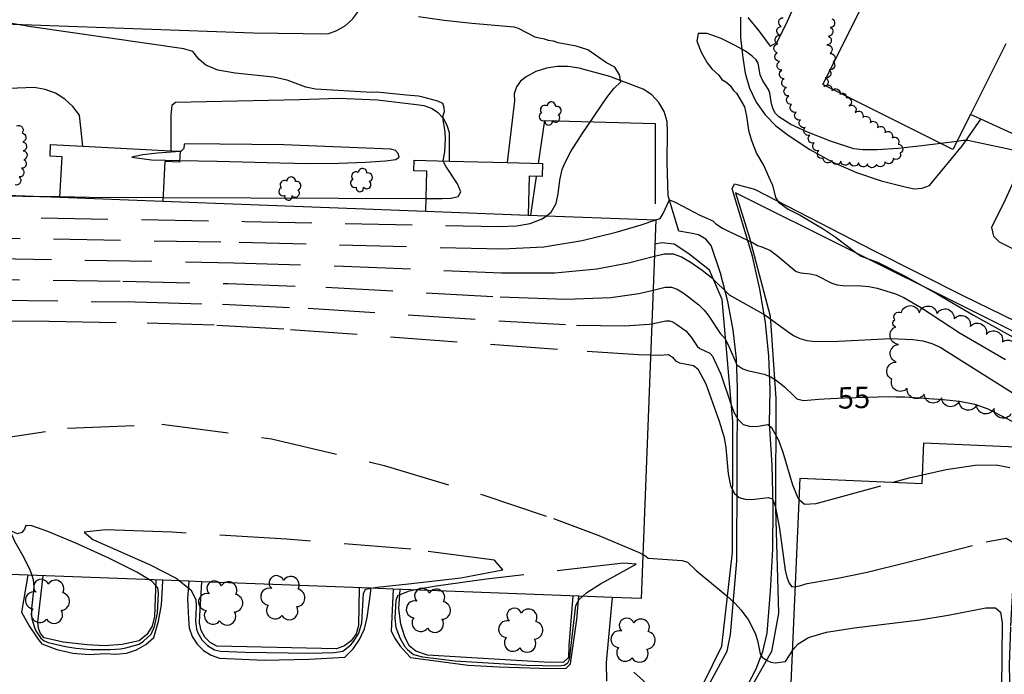
# Model space of a CAD drawing. Units: feet. Extents: x 1273225 to 2553566, y 239494 to 489171.
# Drawn here: x 1275013 to 1275123, y 242104 to 242177 of the extents above; entities that cross this region are included whole.
import ezdxf
from ezdxf.enums import TextEntityAlignment as Align

# ---------------------------------------------------------------- set-up
doc = ezdxf.new("R2010")
doc.units = ezdxf.units.FT
doc.header["$LTSCALE"] = 30
doc.header["$MEASUREMENT"] = 0
doc.linetypes.add('DASHED2', pattern=[0.375, 0.25, -0.125])
doc.layers.get('0').update_dxf_attribs({"color": 1, "linetype": 'CONTINUOUS'})
for name, color, linetype in [('SF-PKGC-LIN', 1, 'CONTINUOUS'), ('SF-WKWY-LIN', 1, 'CONTINUOUS'), ('ST-BLDG-LIN', 6, 'CONTINUOUS'), ('ST-STRC-LIN', 1, 'CONTINUOUS'), ('ST-WALL-LIN', 1, 'CONTINUOUS'), ('TP-Z1---LIN', 8, 'CONTINUOUS'), ('TP-Z1---TXT', 8, 'CONTINUOUS'), ('TP-Z2---LIN', 8, 'CONTINUOUS'), ('TP-Z3O--LIN', 8, 'DASHED2'), ('TP-Z4O--LIN', 8, 'DASHED2'), ('VG-BRSH-LIN', 1, 'CONTINUOUS'), ('VG-BUSH-BLK', 1, 'CONTINUOUS'), ('VG-TREE-BLK', 1, 'CONTINUOUS'), ('VG-TREE-LIN', 1, 'CONTINUOUS')]:
    doc.layers.add(name, color=color, linetype=linetype)
doc.styles.get("Standard").update_dxf_attribs({"font": 'arial.ttf'})

# ---------------------------------------------------------------- blocks, each defined once
blk = doc.blocks.new('DTREE', base_point=(2147483.699, 2147484.141))
for centre, radius, start, end in [((2147478.929, 2147486.763), 3.15, 61.71, 239.57), ((2147483.669, 2147488.878), 3.315, 5.56, 168.42), ((2147488.694, 2147486.463), 3.24, 301.71, 122.3), ((2147478.359, 2147481.453), 2.79, 111.38, 318.03), ((2147488.514, 2147481.123), 3.195, 233.74, 53.74), ((2147483.474, 2147478.813), 3.15, 165.77, 355.3)]:
    blk.add_arc(centre, radius, start, end)
blk = doc.blocks.new('BUSH')
for centre, radius, start, end in [((0.388, 2.738), 1.62, 356.731, 177.321), ((-2.534, -1.177), 1.575, 116.731, 294.591), ((-2.042, 1.372), 1.658, 60.581, 223.441), ((2.524, 1.134), 1.598, 288.761, 108.761), ((-0.522, -2.932), 1.395, 166.401, 13.051), ((2.026, -1.593), 1.575, 220.791, 50.321)]:
    blk.add_arc(centre, radius, start, end)

msp = doc.modelspace()

# ---------------------------------------------------------------- linework, layer by layer
at = {"layer": 'SF-PKGC-LIN'}
for points in [[(1275027.77, 242114.19, 52.49), (1275027.62, 242110.09, 52.5), (1275027.34, 242109.02, 52.5), (1275026.75, 242108.09, 52.5), (1275025.89, 242107.39, 52.5), (1275025.89, 242107.39, 52.5), (1275023.97, 242106.97, 52.5), (1275022.02, 242106.82, 52.5), (1275020.06, 242106.93, 52.5), (1275020.06, 242106.93, 52.5), (1275017.38, 242107.25, 52.5), (1275015.26, 242107.7, 52.5), (1275014.84, 242108.2, 52.5), (1275014.6, 242108.81, 52.5), (1275014.55, 242109.46, 52.5), (1275014.55, 242109.46, 52.5), (1275015.15, 242114.67, 52.5)], [(1275050.55, 242113.319, 52.41), (1275050.46, 242109.1, 52.41), (1275050.19, 242108.18, 52.41), (1275049.65, 242107.39, 52.41), (1275048.89, 242106.81, 52.41), (1275047.99, 242106.49, 52.41), (1275047.99, 242106.49, 52.41), (1275034.61, 242106.78, 52.41), (1275033.86, 242107.2, 52.42), (1275033.26, 242107.8, 52.4), (1275032.84, 242108.55, 52.37), (1275032.65, 242109.38, 52.33), (1275032.69, 242110.23, 52.27), (1275032.69, 242110.23, 52.27), (1275032.91, 242113.994, 52.23)], [(1275074.47, 242112.404, 52.7), (1275074.03, 242106.84, 52.7), (1275074, 242105.51, 52.7), (1275073.41, 242104.94, 52.7), (1275071.25, 242104.98, 52.7), (1275058.21, 242105.77, 52.61), (1275056.89, 242106.21, 52.61), (1275056.15, 242106.81, 52.61), (1275055.67, 242107.82, 52.61), (1275055.21, 242109.24, 52.61), (1275055, 242110.99, 52.61), (1275055.14, 242113.14, 52.61)]]:
    msp.add_polyline3d(points, dxfattribs=at)
at = {"layer": 'SF-WKWY-LIN'}
for points in [[(1275005.51, 242176.69, 59.05), (1275038.7, 242175.51, 58.73), (1275047.01, 242175.39, 58.17), (1275048.04, 242175.76, 58.18), (1275048.99, 242176.32, 58.16), (1275049.8, 242177.05, 58.11), (1275050.46, 242177.92, 58.04), (1275050.94, 242178.9, 57.94), (1275051.21, 242179.96, 57.83), (1275051.21, 242179.96, 57.83), (1275051.21, 242181.46, 57.76), (1275050.94, 242182.94, 57.7), (1275050.42, 242184.35, 57.63), (1275049.66, 242185.64, 57.56), (1275048.68, 242186.78, 57.5), (1275047.51, 242187.73, 57.45), (1275047.51, 242187.73, 57.45), (1275027.25, 242198.56, 57.17), (1274989.79, 242217.02, 57.15)], [(1275093.25, 242177.27, 57.92), (1275093.28, 242174.97, 57.91), (1275093.53, 242172.69, 58.09), (1275093.53, 242172.69, 58.09), (1275093.77, 242170.97, 58.08), (1275094.27, 242169.31, 58.07), (1275095.03, 242167.75, 58.08), (1275096.02, 242166.33, 58.09), (1275097.22, 242165.08, 58.12), (1275098.6, 242164.03, 58.15), (1275098.6, 242164.03, 58.15), (1275101.03, 242162.42, 58.22), (1275103.6, 242161.03, 58.27), (1275106.27, 242159.86, 58.3), (1275109.03, 242158.92, 58.31), (1275111.86, 242158.22, 58.31), (1275111.86, 242158.22, 58.31), (1275112.72, 242158.04, 58.31), (1275113.61, 242158.1, 58.31), (1275114.44, 242158.39, 58.3), (1275114.44, 242158.39, 58.3), (1275118.14, 242162.88, 58.04), (1275120.192, 242165.835, 78.003)], [(1275089.37, 242101.81, 51.65), (1275091.76, 242106.22, 51.92), (1275092.15, 242108.08, 52.08), (1275092.87, 242116.3, 52.95), (1275092.94, 242135.73, 54.7), (1275092.94, 242135.73, 54.7), (1275092.81, 242138.98, 55.12), (1275092.44, 242142.22, 55.52), (1275091.85, 242145.42, 55.9), (1275091.02, 242148.58, 56.26), (1275089.96, 242151.67, 56.59), (1275089.96, 242151.67, 56.59), (1275089.37, 242152.38, 56.59), (1275088.57, 242152.86, 56.59), (1275087.67, 242153.05, 56.59), (1275087.67, 242153.05, 56.59), (1275086.35, 242153.3, 56.62), (1275085.17, 242157.24, 57.04), (1275085.06, 242160.97, 57.04), (1275085.09, 242164.42, 57.41), (1275085.03, 242165.58, 57.57), (1275084.71, 242166.69, 57.69), (1275084.13, 242167.7, 57.79), (1275083.34, 242168.56, 57.84), (1275082.37, 242169.21, 57.85), (1275082.37, 242169.21, 57.85), (1275078.63, 242170.61, 58.1), (1275075.18, 242171.53, 58.29), (1275073.97, 242171.74, 58.33), (1275072.73, 242171.75, 58.36), (1275071.52, 242171.55, 58.4), (1275070.35, 242171.16, 58.43), (1275069.26, 242170.58, 58.46), (1275069.26, 242170.58, 58.46), (1275068.62, 242170.1, 58.47), (1275068.16, 242169.44, 58.46), (1275067.92, 242168.67, 58.44), (1275067.93, 242167.87, 58.42), (1275067.11, 242160.96, 87.322)], [(1275019.58, 242162.801, 87.613), (1275019.21, 242166.27, 59.35), (1275018.47, 242167.26, 59.46), (1275017.55, 242168.09, 59.55), (1275016.5, 242168.73, 59.62), (1275015.34, 242169.16, 59.66), (1275014.12, 242169.37, 59.67), (1275014.12, 242169.37, 59.67), (1275007.58, 242169.11, 59.62), (1275001.04, 242169.12, 59.59), (1274994.5, 242169.39, 59.59), (1274994.5, 242169.39, 59.59), (1274992.08, 242169.42, 59.59), (1274989.66, 242169.25, 59.59), (1274987.26, 242168.88, 59.59), (1274987.26, 242168.88, 59.59), (1274987.02, 242168.61, 59.59), (1274986.81, 242168.32, 59.59), (1274986.63, 242168.01, 59.59), (1274986.48, 242167.68, 59.59), (1274986.37, 242167.34, 59.59), (1274986.31, 242167.07, 59.59), (1274986.44, 242165.49, 59.41), (1274986.47, 242164.526, 87.475)], [(1275060.66, 242161.14, 87.408), (1275060.65, 242164.29, 58.83), (1275060.41, 242165.13, 58.92), (1275059.98, 242165.89, 58.99), (1275059.39, 242166.53, 59.05), (1275058.66, 242167.02, 59.09), (1275057.84, 242167.33, 59.11), (1275056.97, 242167.44, 59.1), (1275056.97, 242167.44, 59.1), (1275052.61, 242167.95, 59.1), (1275048.23, 242168.13, 59.12), (1275043.85, 242167.98, 59.16), (1275043.85, 242167.98, 59.16), (1275029.96, 242167.7, 59.19), (1275029.54, 242167.38, 59.19), (1275029.43, 242166.3, 59.19), (1275029.43, 242162.285, 87.456)], [(1275094.03, 242102.38, 51.9), (1275095.02, 242104.23, 51.96), (1275095.76, 242106.19, 52.02), (1275096.24, 242108.23, 52.08), (1275096.24, 242108.23, 52.08), (1275096.64, 242112.94, 52.22), (1275096.87, 242117.66, 52.48), (1275096.92, 242122.37, 52.87), (1275096.8, 242127.07, 53.38), (1275096.51, 242131.75, 54.01), (1275096.51, 242131.75, 54.01), (1275096.59, 242135.51, 54.7), (1275096.44, 242139.28, 55.32), (1275096.06, 242143.04, 55.87), (1275095.44, 242146.78, 56.35), (1275094.59, 242150.49, 56.76), (1275094.59, 242150.49, 56.76), (1275092.34, 242158.02, 57.8), (1275092.6, 242158.6, 57.87), (1275094.83, 242157.97, 57.92), (1275108.15, 242151.11, 58.36), (1275118.18, 242146.07, 58.56), (1275130.11, 242140.24, 58.73)], [(1275124.028, 242159.261, 88.03), (1275122.91, 242156.79, 58.48), (1275121.4, 242153.71, 58.67), (1275121.61, 242152.72, 58.69), (1275122.26, 242152.09, 58.7), (1275130.4, 242147.96, 58.8), (1275149.32, 242137.97, 58.62), (1275166.95, 242129.48, 58.56), (1275169.13, 242129.95, 58.47), (1275170.48, 242130.6, 58.45), (1275171.86, 242132.09, 58.4), (1275175.19, 242137.42, 57.85), (1275175.268, 242137.581, 57.845)], [(1275013.4, 242114.74, 51.43), (1275012.72, 242110.58, 51.43), (1275013.6, 242108.97, 51.43), (1275014.64, 242107.46, 51.43), (1275014.97, 242107.04, 51.43), (1275016.68, 242106.4, 51.43), (1275018.46, 242106.01, 51.43), (1275020.28, 242105.86, 51.43), (1275022.1, 242105.96, 51.43), (1275022.1, 242105.96, 51.43), (1275023.29, 242105.87, 51.43), (1275024.47, 242106.01, 51.43), (1275025.6, 242106.39, 51.43), (1275026.64, 242106.98, 51.43), (1275027.54, 242107.76, 51.43), (1275027.54, 242107.76, 51.43), (1275028.07, 242109.57, 51.43), (1275028.39, 242111.43, 51.43), (1275028.5, 242113.31, 51.43), (1275028.5, 242113.31, 51.43), (1275028.55, 242114.161, 51.43)], [(1275031.45, 242114.05, 51.43), (1275031.3, 242112.08, 51.43), (1275031.41, 242109.84, 51.43), (1275031.51, 242108.84, 51.43), (1275031.83, 242107.88, 51.43), (1275032.37, 242107.02, 51.43), (1275033.08, 242106.31, 51.43), (1275033.94, 242105.77, 51.43), (1275034.89, 242105.44, 51.43), (1275034.89, 242105.44, 51.43), (1275039.91, 242105.23, 51.43), (1275044.94, 242105.31, 51.43), (1275048.95, 242105.55, 51.43), (1275049.86, 242106.47, 51.43), (1275050.59, 242107.54, 51.43), (1275051.13, 242108.72, 51.43), (1275051.45, 242109.98, 51.43), (1275051.45, 242109.98, 51.43), (1275051.84, 242112.93, 51.43), (1275051.85, 242113.269, 51.43)], [(1275054.34, 242113.174, 95.499), (1275054.11, 242108.48, 51.5), (1275054.58, 242107.6, 51.5), (1275055.15, 242106.78, 51.5), (1275055.8, 242106.02, 51.5), (1275056.29, 242105.53, 51.5), (1275062.76, 242104.66, 51.5), (1275066.24, 242104.48, 51.5), (1275071.85, 242104.27, 51.5), (1275073.72, 242104.31, 51.5), (1275074.23, 242104.8, 51.5), (1275074.92, 242109.77, 51.5), (1275075.14, 242112.378, 51.5)], [(1275078.899, 242112.234, 51.59), (1275078.22, 242104.96, 51.65), (1275078.26, 242102.88, 51.65)]]:
    msp.add_polyline3d(points, dxfattribs=at)
at = {"layer": 'ST-BLDG-LIN'}
for points in [[(1275123, 242174.28, 88.7), (1275119.04, 242166.36, 88.7), (1275117.07, 242162.42, 88.7), (1275102.47, 242169.72, 88.7), (1275107.49, 242179.74, 88.7), (1275102.22, 242182.38, 88.7), (1275120.25, 242218.41, 88.7), (1275126.58, 242215.24, 88.7)], [(1274987.46, 242158.23, 95.5), (1275017.02, 242157.09, 95.5), (1275028.54, 242156.65, 95.5), (1275058, 242155.53, 95.5), (1275069.48, 242155.09, 95.5), (1275083.77, 242154.54, 95.5), (1275082.15, 242112.11, 95.5), (1275078.9, 242112.23, 95.5), (1275075.14, 242112.38, 95.5), (1275054.34, 242113.17, 95.5), (1275051.85, 242113.27, 95.5), (1275032.91, 242113.99, 95.5), (1275031.45, 242114.05, 95.5), (1275028.55, 242114.16, 95.5), (1275013.4, 242114.74, 95.5), (1275010.49, 242114.85, 95.5)]]:
    msp.add_polyline3d(points, dxfattribs=at)
msp.add_polyline3d([(1275129.16, 242062.01, 96.28), (1275128.67, 242051.01, 96.28), (1275128.11, 242038.24, 96.28), (1275127.01, 242038.29, 96.28), (1275121.58, 242038.53, 96.28), (1275100.79, 242039.45, 96.28), (1275096.17, 242039.65, 96.28), (1275099.96, 242125.6, 96.28), (1275113.62, 242125, 96.28), (1275113.82, 242129.58, 96.28), (1275131.03, 242128.82, 96.28), (1275131.51, 242128.79, 96.28), (1275131.51, 242128.79, 96.28), (1275131.15, 242118.65, 96.28), (1275129.16, 242062.1, 96.28)], close=True, dxfattribs=at)
at = {"layer": 'ST-STRC-LIN'}
for points in [[(1275125.9, 242163.24, 78.03), (1275125.84, 242163.26, 78.03), (1275120.19, 242165.84, 78.03), (1275119.04, 242166.36, 78.03)], [(1275017.02, 242157.09, 95.4), (1275017.26, 242161.61, 95.4), (1275015.9, 242161.68, 95.4), (1275015.97, 242162.99, 95.4), (1275019.58, 242162.8, 95.4), (1275029.43, 242162.29, 95.4), (1275030.47, 242162.23, 95.4), (1275030.41, 242161, 95.4), (1275028.77, 242161.09, 95.4), (1275028.54, 242156.65, 95.4)], [(1275058, 242155.53, 95.41), (1275058.12, 242160, 95.41), (1275056.66, 242160.04, 95.41), (1275056.69, 242161.25, 95.41), (1275060.66, 242161.14, 95.41), (1275067.11, 242160.96, 95.41), (1275071.07, 242160.85, 95.41), (1275071.03, 242159.4, 95.41), (1275069.6, 242159.44, 95.41), (1275069.48, 242155.09, 95.41)]]:
    msp.add_polyline3d(points, dxfattribs=at)
at = {"layer": 'ST-WALL-LIN'}
for points in [[(1275070.64, 242160.86, 63.69), (1275071.35, 242165.67, 63.69), (1275083.72, 242165.33, 63.61), (1275083.71, 242156.35, 61.35)], [(1275069.78, 242155.08, 63.69), (1275070.42, 242159.41, 63.69)], [(1275128.97, 242129.12, 61.02), (1275131.19, 242138.39, 61.54), (1275092.7, 242157.57, 61.2), (1275094.27, 242152.53, 61), (1275096.6, 242143.76, 60.31), (1275097.22, 242134.53, 58.89), (1275097.2, 242122.21, 56.98), (1275097.52, 242110.49, 54.92), (1275096.74, 242106.18, 53.83), (1275092.33, 242098.43, 52.73), (1275089.01, 242095.31, 52.29)], [(1275081.32, 242103.88, 55.79), (1275083.82, 242101.64, 55.73), (1275085.31, 242101.33, 55.79), (1275089.09, 242102.51, 56.05), (1275091.18, 242106.78, 56.46), (1275092.37, 242117.31, 58.16), (1275092.42, 242131.95, 59.73), (1275091.21, 242145.63, 59.87), (1275089.79, 242148.93, 60.13), (1275087.49, 242150.75, 60.17), (1275085.84, 242151.82, 60.17), (1275084.46, 242151.96, 60.16), (1275083.67, 242151.84, 60.16)]]:
    msp.add_polyline3d(points, dxfattribs=at)
at = {"layer": 'TP-Z1---LIN', "elevation": 60, "flags": 128}
msp.add_lwpolyline([(1275054.084, 242162.485), (1275042.082, 242162.961), (1275031.359, 242163.068), (1275030.935, 242163.014), (1275030.892, 242162.556), (1275030.542, 242162.217), (1275030.469, 242162.211), (1275027.926, 242162.007), (1275026.287, 242161.817), (1275025.054, 242161.583), (1275027.264, 242161.265), (1275030.42, 242161.211), (1275034.646, 242161.139), (1275041.643, 242160.931), (1275044.937, 242160.877), (1275048.253, 242160.913), (1275051.249, 242161.022), (1275053.477, 242161.169), (1275054.634, 242161.323), (1275055.003, 242161.578), (1275054.901, 242161.982), (1275054.619, 242162.318)], close=True, dxfattribs=at)
at = {"layer": 'TP-Z1---LIN', "elevation": 55, "flags": 128}
for points in [[(1275083.47, 242146.682), (1275084.807, 242147), (1275085.52, 242147.005), (1275086.158, 242146.765), (1275086.952, 242146.295), (1275088.611, 242145.04), (1275089.205, 242144.445), (1275089.646, 242143.885), (1275091.017, 242141.769), (1275091.459, 242141.312), (1275091.937, 242140.467), (1275092.851, 242138.308), (1275093.52, 242137.861), (1275094.053, 242137.674), (1275095.928, 242137.267), (1275096.645, 242136.971), (1275097.426, 242136.47), (1275098.188, 242135.858), (1275099.268, 242134.799), (1275099.59, 242134.485), (1275100.333, 242134.304), (1275102.047, 242134.454)], [(1275110.682, 242134.73), (1275111.692, 242134.715), (1275115.984, 242134.421), (1275117.784, 242134.224), (1275119.515, 242133.881), (1275120.982, 242133.357), (1275124.278, 242131.684), (1275124.709, 242131.252), (1275125.116, 242130.518), (1275125.505, 242129.577), (1275125.684, 242129.053)]]:
    msp.add_lwpolyline(points, dxfattribs=at)
at = {"layer": 'TP-Z2---LIN', "flags": 128}
for points, elevation in [([(1275094.1, 242177.214), (1275095.315, 242175.745), (1275096.571, 242174.001), (1275097.337, 242174.425), (1275098.329, 242176.402), (1275103.654, 242188.167)], 58), ([(1275071.521, 242155.009), (1275072.062, 242155.409), (1275072.614, 242156.394), (1275072.836, 242157.448), (1275073.013, 242158.998), (1275073.295, 242160.181), (1275073.564, 242160.909), (1275074.26, 242162.207), (1275075.513, 242164.19), (1275078.295, 242168.246), (1275079.069, 242169.276), (1275079.862, 242170.022), (1275079.706, 242170.787), (1275079.172, 242171.672), (1275078.243, 242172.129), (1275076.148, 242173.607), (1275074.848, 242174.017), (1275072.839, 242174.395), (1275072.324, 242174.573), (1275071.764, 242174.639), (1275071.309, 242174.798), (1275070.705, 242174.892), (1275070.268, 242175.034), (1275068.387, 242175.994), (1275067.922, 242176.134), (1275063.164, 242176.557), (1275060.08, 242176.905), (1275057.17, 242177.284)], 58), ([(1275014.777, 242157.18), (1275017.023, 242157.151), (1275020.245, 242157.109), (1275028.562, 242157.072), (1275058.038, 242156.943), (1275059.856, 242156.935), (1275060.848, 242156.971), (1275061.621, 242157.18), (1275061.912, 242157.701), (1275061.572, 242158.603), (1275060.248, 242160.571), (1275059.958, 242161.124), (1275059.964, 242161.159), (1275060.128, 242162.157), (1275060.197, 242163.625), (1275060.161, 242164.412), (1275059.945, 242165.772), (1275059.964, 242166.251), (1275060.095, 242166.701), (1275060.065, 242167.148), (1275059.931, 242167.593), (1275059.358, 242167.851), (1275057.661, 242168.314), (1275057.195, 242168.414), (1275055.837, 242168.504), (1275052.533, 242168.849), (1275051.963, 242168.83), (1275045.641, 242169.208), (1275044.575, 242169.423), (1275042.457, 242170.184), (1275040.944, 242170.538), (1275036.655, 242170.987), (1275034.696, 242171.323), (1275033.378, 242171.872), (1275032.619, 242172.511), (1275031.896, 242173.426), (1275030.898, 242173.711), (1275013.792, 242176.187), (1275010.738, 242176.714)], 59), ([(1275115.705, 242163.102), (1275113.593, 242162.825), (1275110.944, 242162.555), (1275108.576, 242162.385), (1275106.966, 242162.382), (1275105.966, 242162.509), (1275103.361, 242163.365), (1275100.698, 242164.401), (1275098.885, 242165.235), (1275097.568, 242166.078), (1275097.201, 242166.451), (1275096.921, 242166.934), (1275096.751, 242167.542), (1275096.55, 242168.758), (1275096.411, 242169.167), (1275095.713, 242170.196), (1275095.48, 242170.791), (1275095.236, 242172.103), (1275095.005, 242172.475), (1275094.561, 242172.906), (1275093.808, 242173.433), (1275092.649, 242174.098), (1275091.088, 242174.871), (1275089.538, 242175.439), (1275088.513, 242175.422), (1275088.372, 242174.589), (1275088.848, 242173.32), (1275089.518, 242172.147), (1275090.04, 242171.473), (1275090.824, 242170.77), (1275091.177, 242170.259), (1275091.637, 242170.027), (1275092.1, 242169.614), (1275092.487, 242169.032), (1275092.821, 242168.742), (1275093.709, 242167.23), (1275093.926, 242166.186), (1275094.147, 242164.596), (1275094.444, 242163.541), (1275095.069, 242161.977), (1275095.883, 242160.588), (1275096.601, 242159.007), (1275096.846, 242158.426), (1275097.18, 242157.048), (1275097.505, 242156.533), (1275098.613, 242155.76), (1275099.945, 242155.071), (1275102.526, 242153.529), (1275103.889, 242152.635), (1275106.319, 242150.773), (1275106.772, 242150.487), (1275108.692, 242149.786), (1275111.632, 242148.293), (1275115.407, 242146.192), (1275119.371, 242143.853), (1275127.916, 242139.137)], 58), ([(1275125.272, 242161.992), (1275124.667, 242162.163), (1275118.742, 242163.439), (1275118.195, 242163.429), (1275117.531, 242163.342)], 58), ([(1275083.77, 242154.538), (1275084.252, 242154.699), (1275084.611, 242155.271), (1275085.321, 242156.785), (1275086.017, 242156.512), (1275088.708, 242155.069), (1275089.836, 242154.576), (1275090.193, 242154.388), (1275090.518, 242154.12), (1275091.252, 242153.634), (1275091.995, 242153.243), (1275094.673, 242151.975), (1275095.154, 242151.693), (1275095.671, 242151.539), (1275096.608, 242151.104), (1275097.43, 242150.497), (1275099.495, 242148.779), (1275100.017, 242148.605), (1275101.087, 242148.51), (1275101.731, 242148.35), (1275103.49, 242147.47), (1275104.101, 242147.282), (1275104.74, 242147.187), (1275106.797, 242147.152), (1275107.628, 242147.078), (1275108.587, 242146.898), (1275110.62, 242146.276), (1275111.558, 242145.867), (1275113.556, 242144.702), (1275117.877, 242141.867), (1275122.958, 242138.917)], 57), ([(1275083.615, 242150.473), (1275084.727, 242150.749), (1275085.735, 242150.756), (1275086.635, 242150.417), (1275087.752, 242149.757), (1275088.961, 242148.924), (1275090.024, 242148.091), (1275091.976, 242146.146), (1275096.008, 242143.911), (1275098.596, 242141.992), (1275099.202, 242141.589), (1275099.896, 242141.256), (1275100.706, 242141.036), (1275101.674, 242140.924), (1275104.228, 242140.952), (1275110.112, 242141.238), (1275112.586, 242141.147), (1275113.69, 242140.983), (1275114.704, 242140.698), (1275115.625, 242140.279), (1275124.117, 242134.944)], 56), ([(1275083.326, 242142.914), (1275084.886, 242143.251), (1275085.306, 242143.254), (1275085.682, 242143.113), (1275086.148, 242142.836), (1275087.125, 242142.098), (1275087.734, 242141.418), (1275088.419, 242140.414), (1275088.721, 242140.152), (1275089.832, 242139.609), (1275090.117, 242139.272), (1275091.074, 242137.248), (1275092.223, 242133.825), (1275092.535, 242133.005), (1275092.967, 242132.209), (1275093.578, 242131.632), (1275094.382, 242131.409), (1275095.226, 242131.439), (1275096.318, 242131.624), (1275096.753, 242131.286), (1275097.528, 242129.863), (1275098.025, 242128.519), (1275099.08, 242124.849), (1275099.679, 242123.385), (1275099.855, 242123.226)], 54), ([(1275083.193, 242139.427), (1275084.19, 242139.399), (1275085.205, 242139.46), (1275085.639, 242139.155), (1275085.965, 242138.746), (1275086.425, 242138.534), (1275087.987, 242138.222), (1275088.485, 242137.867), (1275089.385, 242136.174), (1275090.881, 242131.992), (1275091.441, 242130.148), (1275091.624, 242129.023), (1275091.892, 242126.082), (1275092.134, 242124.782), (1275092.542, 242123.923), (1275093.104, 242123.457), (1275093.788, 242123.264), (1275094.551, 242123.234), (1275096.374, 242123.457), (1275096.847, 242123.306), (1275097.146, 242122.5), (1275097.641, 242119.951), (1275098.259, 242115.297), (1275098.465, 242114.516), (1275098.73, 242113.842), (1275099.031, 242113.426), (1275099.426, 242113.482)], 53), ([(1275110.381, 242125.142), (1275112.167, 242125.636), (1275113.663, 242125.979)], 54), ([(1275082.338, 242117.043), (1275082.49, 242116.965), (1275082.921, 242116.652), (1275086.724, 242116.387), (1275087.31, 242116.203), (1275088.291, 242115.274), (1275091.734, 242112.406), (1275092.651, 242111.554), (1275093.305, 242110.849), (1275094.115, 242109.766), (1275094.914, 242108.251), (1275095.178, 242107.414), (1275095.485, 242105.937), (1275095.678, 242105.561), (1275096.183, 242105.228), (1275096.675, 242105), (1275097.14, 242104.911), (1275098.311, 242105.068), (1275099.111, 242106.347)], 52), ([(1275013.858, 242114.723), (1275014.014, 242114.267), (1275014.094, 242113.393), (1275013.837, 242111.003), (1275013.817, 242110.321), (1275013.866, 242109.835), (1275014.15, 242108.888), (1275014.32, 242108.496), (1275014.891, 242107.683), (1275015.232, 242107.374), (1275015.677, 242107.195), (1275017.635, 242106.732), (1275018.812, 242106.562), (1275020.519, 242106.412), (1275022.694, 242106.396), (1275023.812, 242106.478), (1275024.382, 242106.586), (1275025.89, 242107.018), (1275026.392, 242107.327), (1275027.218, 242108.11), (1275027.593, 242108.984), (1275027.926, 242110.494), (1275028.056, 242112.758), (1275027.988, 242113.322), (1275027.364, 242114.02), (1275027.041, 242114.218)], 52), ([(1275030.424, 242114.089), (1275031.684, 242113.079), (1275032.249, 242112.024), (1275032.29, 242111.236), (1275032.215, 242109.58), (1275032.323, 242108.687), (1275032.459, 242108.274), (1275032.905, 242107.489), (1275033.533, 242106.845), (1275034.323, 242106.374), (1275035.011, 242106.228), (1275037.774, 242106.118), (1275045.028, 242105.984), (1275047.773, 242106.068), (1275048.726, 242106.231), (1275049.6, 242106.92), (1275049.951, 242107.333), (1275050.502, 242108.241), (1275050.825, 242109.388), (1275051.028, 242112.684), (1275051.267, 242113.168), (1275051.872, 242113.268)], 52), ([(1275056.857, 242113.078), (1275056.013, 242112.919), (1275054.833, 242112.425), (1275054.638, 242111.896), (1275054.55, 242109.903), (1275054.633, 242108.873), (1275055.089, 242107.731), (1275055.624, 242106.8), (1275055.954, 242106.4), (1275056.614, 242105.848), (1275057.648, 242105.591), (1275061.29, 242105.144), (1275069.284, 242104.661), (1275072.87, 242104.562), (1275073.5, 242104.656), (1275073.923, 242104.926), (1275074.115, 242105.297), (1275074.817, 242111.353), (1275075.171, 242111.996), (1275075.58, 242112.361)], 52)]:
    msp.add_lwpolyline(points, dxfattribs=dict(at, elevation=elevation))
at = {"layer": 'TP-Z3O--LIN', "elevation": 55}
for points in [[(1274919.165, 242148.634), (1274924.749, 242148.494), (1274939.624, 242148.491), (1274952.496, 242148.296), (1274970.52, 242148.347), (1274982.499, 242148.254), (1275024.051, 242147.683), (1275035.857, 242147.41), (1275046.809, 242147.005), (1275066.321, 242145.927), (1275073.679, 242145.678), (1275078.731, 242145.86), (1275081.871, 242146.301), (1275083.47, 242146.682)], [(1275102.047, 242134.454), (1275102.624, 242134.505), (1275104.905, 242134.621), (1275109.946, 242134.741), (1275110.682, 242134.73)]]:
    msp.add_lwpolyline(points, dxfattribs=at)
at = {"layer": 'TP-Z4O--LIN'}
for points, elevation in [([(1275117.531, 242163.342), (1275115.705, 242163.102)], 58), ([(1274919.522, 242157.987), (1274941.664, 242157.136), (1274951.161, 242156.97), (1274961.628, 242157.021), (1274984.832, 242157.511), (1274988.536, 242157.521), (1275014.762, 242157.18), (1275014.777, 242157.18)], 59), ([(1274919.432, 242155.645), (1274919.703, 242155.614), (1274930.63, 242155.394), (1274943.495, 242154.94), (1274951.494, 242154.802), (1274960.339, 242154.844), (1274977.432, 242155.141), (1274984.479, 242155.192), (1274992.401, 242155.132), (1275037.727, 242154.38), (1275066.188, 242153.801), (1275068.152, 242153.881), (1275069.688, 242154.158), (1275071.049, 242154.659), (1275071.521, 242155.009)], 58), ([(1274919.343, 242153.292), (1274923.052, 242153.197), (1274933.628, 242153.093), (1274945.325, 242152.744), (1274951.828, 242152.633), (1274959.05, 242152.666), (1274975.128, 242152.876), (1274983.819, 242152.879), (1274993.808, 242152.784), (1275037.104, 242152.057), (1275066.603, 242151.288), (1275071.244, 242151.524), (1275075.525, 242152.23), (1275079.315, 242153.162), (1275082.135, 242153.992), (1275083.77, 242154.538)], 57), ([(1274919.254, 242150.963), (1274923.9, 242150.845), (1274936.626, 242150.792), (1274952.162, 242150.464), (1274972.824, 242150.612), (1274983.159, 242150.567), (1275008.57, 242150.248), (1275036.481, 242149.733), (1275048.8, 242149.366), (1275066.468, 242148.609), (1275072.48, 242148.607), (1275077.177, 242149.058), (1275080.712, 242149.752), (1275083.615, 242150.473)], 56), ([(1274919.076, 242146.305), (1274925.598, 242146.142), (1274947.816, 242146.191), (1274968.217, 242146.083), (1274998.029, 242145.742), (1275025.424, 242145.347), (1275035.234, 242145.087), (1275044.818, 242144.643), (1275066.174, 242143.244), (1275074.877, 242142.75), (1275080.285, 242142.662), (1275083.031, 242142.85), (1275083.326, 242142.914)], 54), ([(1274918.87, 242140.903), (1274921.814, 242141.209), (1274933.219, 242142.693), (1274938.951, 242143.35), (1274943.874, 242143.738), (1274947.77, 242143.905), (1274952.828, 242143.962), (1275015.8, 242143.18), (1275026.798, 242143.011), (1275034.61, 242142.764), (1275042.827, 242142.281), (1275076.075, 242139.821), (1275081.84, 242139.464), (1275083.193, 242139.427)], 53), ([(1274918.449, 242129.882), (1274931.283, 242130.796), (1274945.752, 242131.953), (1274951.996, 242132.145), (1274960.097, 242131.658), (1274971.404, 242130.378), (1274984.476, 242129.054), (1274997.169, 242128.646), (1275007.968, 242129.715), (1275017.853, 242131.203), (1275028.433, 242131.652), (1275040.722, 242130.028), (1275053.358, 242127.018), (1275064.39, 242123.734), (1275072.309, 242121.088), (1275077.392, 242119.191), (1275081.892, 242117.271), (1275082.338, 242117.043)], 52), ([(1275113.663, 242125.979), (1275116.319, 242126.588), (1275119.572, 242127.063), (1275121.903, 242127.098), (1275123.456, 242126.808)], 54), ([(1275099.855, 242123.226), (1275100.435, 242122.703), (1275101.758, 242122.758), (1275110.381, 242125.142)], 54), ([(1275027.041, 242114.218), (1275025.625, 242115.088), (1275022.493, 242116.644), (1275018.799, 242118.324), (1275015.648, 242119.643), (1275013.873, 242120.25), (1275013.199, 242120.316), (1275013.029, 242119.893), (1275012.746, 242119.507), (1275012.274, 242119.37), (1275011.669, 242119.619), (1275011.328, 242119.937), (1275011.919, 242118.56), (1275012.825, 242116.984), (1275013.615, 242115.436), (1275013.858, 242114.723)], 52), ([(1275051.872, 242113.268), (1275052.562, 242113.383), (1275056.058, 242113.764), (1275061.931, 242114.421), (1275066.637, 242115.331), (1275065.699, 242116.437), (1275056.316, 242117.652), (1275042.401, 242118.771), (1275029.539, 242119.559), (1275022.117, 242119.822), (1275019.715, 242119.539), (1275020.709, 242118.73), (1275027.049, 242115.924), (1275030.042, 242114.395), (1275030.424, 242114.089)], 52), ([(1275099.426, 242113.482), (1275099.888, 242113.548), (1275100.715, 242113.811), (1275104.172, 242114.411), (1275107.455, 242115.088), (1275111.977, 242116.189), (1275120.799, 242118.467), (1275123.047, 242118.902), (1275123.883, 242118.372), (1275123.931, 242116.504), (1275123.5, 242108.909), (1275123.372, 242104.691), (1275123.441, 242101.051), (1275123.801, 242092.938), (1275123.876, 242087.063), (1275123.88, 242064.6), (1275124.113, 242058.19), (1275124.296, 242055.797), (1275124.699, 242052.532), (1275124.953, 242051.543), (1275125.312, 242050.848), (1275125.817, 242050.343), (1275126.453, 242049.939), (1275128.578, 242048.825)], 53), ([(1275075.58, 242112.361), (1275076.053, 242112.783), (1275077.592, 242113.772), (1275081.575, 242115.984), (1275080.172, 242116.088), (1275064.796, 242114.281), (1275059.168, 242113.511), (1275056.859, 242113.078), (1275056.857, 242113.078)], 52), ([(1275099.111, 242106.347), (1275099.159, 242106.424), (1275099.743, 242107.059), (1275100.87, 242107.739), (1275102.888, 242108.361), (1275105.983, 242108.855), (1275113.375, 242109.734), (1275116.513, 242110.265), (1275120.75, 242111.094), (1275121.838, 242111.092), (1275122.387, 242110.588), (1275122.573, 242109.407), (1275122.51, 242101.991), (1275123.148, 242091.138)], 52)]:
    msp.add_lwpolyline(points, dxfattribs=dict(at, elevation=elevation))
at = {"layer": 'VG-BRSH-LIN', "flags": 128}
for points, elevation in [([(1275103.509777, 242177.088886, -0.8), (1275103.313661, 242176.108305, -0.8), (1275103.117545, 242175.127724, -0.8), (1275102.947514, 242174.142286, -0.8), (1275103.292085, 242173.203525, -0.8), (1275103.629129, 242172.262037, -0.8), (1275103.1899, 242171.363661, -0.8), (1275102.750672, 242170.465286, -0.8), (1275102.613379, 242169.474755, -0.8), (1275103.512811, 242169.037694, -0.8), (1275104.412243, 242168.600632, -0.8), (1275105.105, 242168.264, -0.8), (1275105.105, 242168.264, -0.8), (1275105.450027, 242167.325407, -0.8), (1275106.129574, 242166.591776, -0.8), (1275106.953342, 242166.024848, -0.8), (1275107.77711, 242165.457921, -0.8), (1275108.600877, 242164.890993, -0.8), (1275109.424645, 242164.324066, -0.8), (1275110.248413, 242163.757138, -0.8), (1275110.921498, 242163.017573, -0.8), (1275111.159608, 242162.046335, -0.8), (1275110.363831, 242161.440745, -0.8), (1275109.44172, 242161.05382, -0.8), (1275108.490136, 242160.746433, -0.8), (1275107.494283, 242160.837416, -0.8), (1275106.498431, 242160.928399, -0.8), (1275105.502578, 242161.019382, -0.8), (1275104.506726, 242161.110366, -0.8), (1275103.510874, 242161.201349, -0.8), (1275102.544438, 242161.458258, -0.8), (1275102.034894, 242162.318702, -0.8), (1275101.525349, 242163.179146, -0.8), (1275101.015805, 242164.039591, -0.8), (1275100.50626, 242164.900035, -0.8), (1275099.996716, 242165.76048, -0.8), (1275099.487172, 242166.620924, -0.8), (1275098.977627, 242167.481368, -0.8), (1275098.662581, 242168.430445, -0.8), (1275098.408168, 242169.39754, -0.8), (1275098.153755, 242170.364636, -0.8), (1275097.899342, 242171.331732, -0.8), (1275097.644929, 242172.298827, -0.8), (1275097.390516, 242173.265923, -0.8), (1275097.434965, 242174.264935, -0.8), (1275097.636798, 242175.244355, -0.8), (1275097.83863, 242176.223775, -0.8), (1275098.040463, 242177.203195, -0.8)], 63.24), ([(1275012.161702, 242165.078543, -0.8), (1275012.769153, 242164.284185, -0.8), (1275012.843316, 242163.286939, -0.8), (1275012.907589, 242162.289007, -0.8), (1275012.962051, 242161.290491, -0.8), (1275012.701936, 242160.324913, -0.8), (1275012.441821, 242159.359335, -0.8), (1275011.993422, 242158.465502, -0.8)], 60.62)]:
    msp.add_lwpolyline(points, format="xyb", dxfattribs=dict(at, elevation=elevation))
at = {"layer": 'VG-TREE-LIN', "elevation": 60.65, "flags": 128}
msp.add_lwpolyline([(1275123.58872, 242132.831441, -0.8), (1275121.674074, 242133.409481, -0.8), (1275119.715377, 242133.813842, -0.8), (1275117.756681, 242134.218203, -0.8), (1275115.797984, 242134.622564, -0.8), (1275113.839287, 242135.026925, -0.8), (1275111.938656, 242135.649501, -0.8), (1275110.220477, 242136.673151, -0.8), (1275110.716842, 242138.610578, -0.8), (1275110.966504, 242140.594934, -0.8), (1275110.679562, 242142.574243, -0.8), (1275110.57, 242143.33, -0.8), (1275111.29, 242144.16, -0.8), (1275113.289534, 242144.116814, -0.8), (1275115.289067, 242144.073627, -0.8), (1275117.190488, 242143.453467, -0.8), (1275118.99536, 242142.591819, -0.8), (1275120.800232, 242141.730172, -0.8), (1275122.605104, 242140.868524, -0.8), (1275124.125037, 242139.568599, -0.8)], format="xyb", dxfattribs=at)

# ---------------------------------------------------------------- block references
at = {"layer": 'VG-BUSH-BLK', "xscale": 0.3, "yscale": 0.3, "zscale": 0.3, "rotation": 358.899991}
for p in [(1275071.94, 242166.46, 59.22), (1275050.79, 242159, 59.88), (1275042.78, 242158.05, 59.95)]:
    msp.add_blockref('BUSH', p, dxfattribs=at)
at = {"layer": 'VG-TREE-BLK', "xscale": 0.3, "yscale": 0.3, "zscale": 0.3, "rotation": 268.70001}
for p in [(1275015.68, 242111.82, 52.62), (1275042.05, 242112.23, 52.79), (1275035.08, 242111.63, 52.72), (1275058.36, 242110.81, 52.66), (1275068.7, 242108.59, 52.75), (1275081.29, 242107.47, 52.99)]:
    msp.add_blockref('DTREE', p, dxfattribs=at)

# ---------------------------------------------------------------- texts
at = {"layer": 'TP-Z1---TXT'}
msp.add_text('55', height=2.4, rotation=1.6, dxfattribs=at).set_placement((1275105.973152, 242134.632111, 55), align=Align.MIDDLE_CENTER)

doc.saveas('drawing.dxf')
